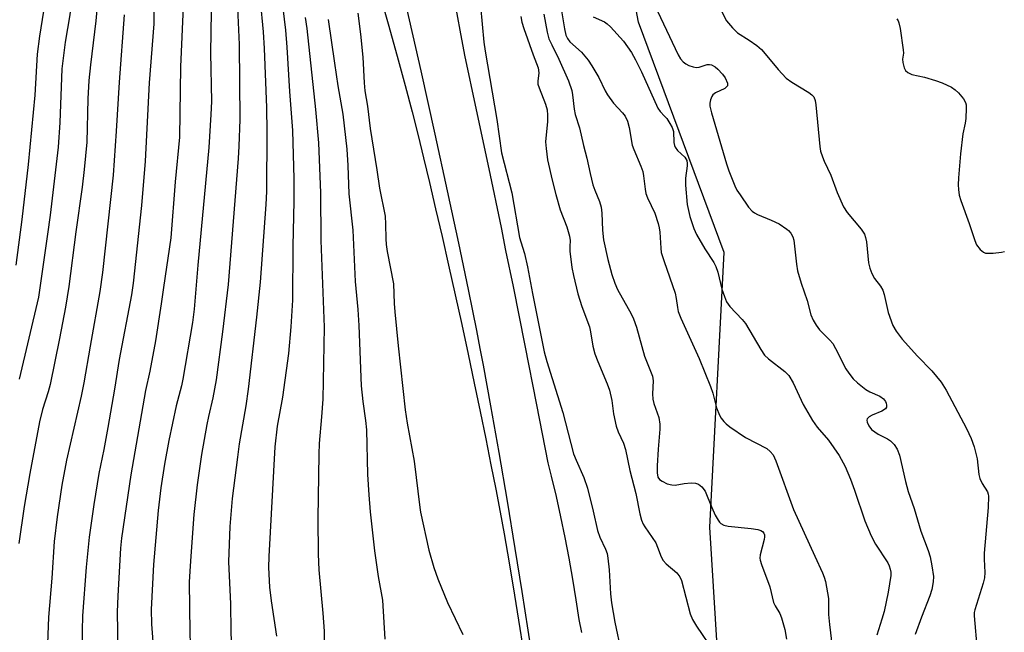
# Model space of a CAD drawing. Units: inches. Extents: x 1195772 to 1201772, y 561457 to 565457.
# Drawn here: x 1196379 to 1196626, y 561634 to 561788 of the extents above; entities that cross this region are included whole.
import ezdxf

# ---------------------------------------------------------------- set-up
doc = ezdxf.new("R2010")
doc.units = ezdxf.units.IN
doc.header["$MEASUREMENT"] = 0
for name, color, linetype in [('NTRL-Farm Land', 3, 'Continuous'), ('NTRL-Trees', 3, 'Continuous'), ('TRANS-Road', 130, 'Continuous'), ('Undefined', 1, 'Continuous')]:
    doc.layers.add(name, color=color, linetype=linetype)

msp = doc.modelspace()

# ---------------------------------------------------------------- linework, layer by layer
at = {"layer": 'NTRL-Farm Land'}
msp.add_lwpolyline([(1196469.23, 561794.61), (1196471.3, 561787.27), (1196473.57, 561779.09), (1196475.56, 561771.75), (1196477.3, 561765.13), (1196478.8, 561759.23), (1196480.18, 561753.59), (1196481.66, 561747.42), (1196483.22, 561740.78), (1196484.83, 561733.82), (1196486.47, 561726.6), (1196488.13, 561719.2), (1196489.78, 561711.69), (1196491.39, 561704.24), (1196492.93, 561697.03), (1196494.42, 561689.9), (1196495.83, 561683.01), (1196497.12, 561676.52), (1196498.32, 561670.36), (1196499.42, 561664.57), (1196500.4, 561659.19), (1196501.25, 561654.31), (1196502.67, 561645.87), (1196504.05, 561637.47), (1196505.32, 561629.61)], dxfattribs=at)
at = {"layer": 'NTRL-Trees'}
msp.add_lwpolyline([(1197719.23, 561457.44), (1196546.36, 561457.56), (1196553.65, 561531.17), (1196556.25, 561593.15), (1196552.08, 561660.86), (1196555.73, 561729.82), (1196534.14, 561787.67), (1196503.74, 561949.17), (1196551.92, 562075.85), (1196763.97, 562540.71), (1196808.04, 562582.4)], dxfattribs=at)
at = {"layer": 'TRANS-Road'}
for points in [[(1196507.78, 561626.38), (1196506.48, 561634.99), (1196504.96, 561644.67), (1196503.22, 561655.44), (1196501.24, 561667.35), (1196499.16, 561679.55), (1196497.09, 561691.27), (1196495.23, 561701.5), (1196494.44, 561705.67), (1196493.54, 561710.26), (1196492.56, 561715.18), (1196491.48, 561720.51), (1196489.05, 561732.14), (1196486.23, 561745.31), (1196483.11, 561759.54), (1196479.58, 561775.4), (1196475.35, 561794.22), (1196470.15, 561817.21), (1196468.06, 561826.41), (1196465.74, 561836.54), (1196463.14, 561847.78), (1196460.2, 561860.43), (1196454.59, 561884.38), (1196437.94, 561956.99)], [(1196488.11, 561792.01), (1196489.3, 561785.61), (1196490.44, 561779.36), (1196493.41, 561765.64), (1196496.56, 561750.86), (1196499.64, 561736.06), (1196500.81, 561730.35), (1196502.67, 561721.24), (1196505.65, 561706.42), (1196508.57, 561691.58), (1196511.38, 561677.01), (1196512.23, 561673.68), (1196513.46, 561668.55), (1196514.62, 561663.39), (1196515.71, 561658.21), (1196516.71, 561653.02), (1196517.63, 561647.81), (1196518.47, 561642.59), (1196519.18, 561637.67), (1196519.85, 561634.41)]]:
    msp.add_lwpolyline(points, dxfattribs=at)
at = {"layer": 'Undefined'}
for points, elevation in [([(1196378.61, 561861.02), (1196378.74, 561858.69), (1196378.75, 561853.11), (1196379.04, 561848.45), (1196379.27, 561846.08), (1196379.77, 561842.1), (1196380.59, 561837.05), (1196382.18, 561826.01), (1196383.89, 561817.78), (1196384.45, 561814.61), (1196385.48, 561805.89), (1196385.66, 561803.38), (1196385.57, 561800.67), (1196384.68, 561790.43), (1196383.73, 561784.16), (1196383.15, 561779.64), (1196382.54, 561769.31), (1196380.83, 561751.91), (1196379.23, 561738.06), (1196377.79, 561726.64)], 410), ([(1196419.84, 561793.5), (1196419.16, 561776.45), (1196418.84, 561758.8), (1196417.76, 561747.53), (1196416.73, 561733.51), (1196414.82, 561721.06), (1196414.27, 561716.92), (1196412.81, 561707.62), (1196411.41, 561700.04), (1196410.33, 561695.16), (1196406.62, 561673.95), (1196404.27, 561658.09), (1196404.06, 561655.6), (1196403.35, 561643.63), (1196403.21, 561639.48), (1196403.4, 561629.89)], 400), ([(1196433.33, 561793.08), (1196433.84, 561782.06), (1196433.99, 561763.17), (1196433.82, 561756.48), (1196433.64, 561753.43), (1196431.07, 561721.81), (1196429.66, 561709.85), (1196428.09, 561697.8), (1196427.28, 561693.31), (1196426.12, 561688.66), (1196425.7, 561686.65), (1196424.41, 561679.06), (1196423.34, 561671.44), (1196422.47, 561664.05), (1196421.68, 561653.53), (1196421.43, 561649.8), (1196421.34, 561647.03), (1196421.44, 561634.48), (1196421.58, 561631.45)], 396), ([(1196439.15, 561793.08), (1196439.93, 561785.26), (1196440.18, 561781), (1196440.75, 561766.24), (1196440.84, 561760.13), (1196440.7, 561745.1), (1196440.54, 561741.9), (1196439.13, 561722.37), (1196438.22, 561713.57), (1196436.12, 561695.46), (1196435.55, 561691.3), (1196433.9, 561681.76), (1196433.42, 561678.38), (1196432.14, 561668.06), (1196431.55, 561661.04), (1196431.21, 561652.11), (1196431.68, 561641.57), (1196431.78, 561634.76), (1196432.09, 561624.35)], 394), ([(1196444.83, 561791.14), (1196445.48, 561785.64), (1196445.85, 561781.41), (1196446.48, 561770.26), (1196447.24, 561760.45), (1196447.61, 561748.3), (1196447.61, 561742.67), (1196447.31, 561731.44), (1196447.25, 561717.85), (1196446.87, 561711.16), (1196446.23, 561704.44), (1196444.76, 561693.46), (1196443.44, 561686.17), (1196442.8, 561681.05), (1196441.28, 561653.44), (1196441.24, 561650.67), (1196441.52, 561645.79), (1196441.93, 561642.35), (1196443.2, 561633.47)], 392), ([(1196494.51, 561791.71), (1196495.34, 561782.63), (1196495.62, 561780.34), (1196498.58, 561763.21), (1196499.79, 561754.87), (1196502.39, 561744.81), (1196504.31, 561733.61), (1196504.59, 561732.48), (1196505.5, 561729.57), (1196506.26, 561726.19), (1196507.51, 561719.5), (1196510.44, 561704.9), (1196511.14, 561702.4), (1196515.14, 561689.63), (1196517.84, 561679.29), (1196518.48, 561677.65), (1196520.41, 561673.27), (1196521.33, 561670.61), (1196522.83, 561664.83), (1196523.84, 561660.01), (1196524.48, 561658.34), (1196525.93, 561655.28), (1196526.29, 561654.22), (1196526.49, 561653.05), (1196526.8, 561650.1), (1196527.17, 561644.07), (1196527.42, 561641.83), (1196528.24, 561637.02), (1196529.8, 561629.41)], 384), ([(1196554.47, 561791.61), (1196556.3, 561788.01), (1196557.79, 561786.19), (1196559.07, 561785), (1196562.02, 561783.16), (1196563.92, 561781.76), (1196565.05, 561780.81), (1196566.04, 561779.7), (1196569.23, 561775.73), (1196571.29, 561773.57), (1196572.71, 561772.55), (1196576.96, 561769.99), (1196577.75, 561769.38), (1196578.19, 561768.86), (1196578.55, 561767.99), (1196578.75, 561766.86), (1196579.72, 561756.39), (1196579.94, 561755.29), (1196580.38, 561753.86), (1196580.81, 561752.76), (1196582.53, 561749.23), (1196584.07, 561744.85), (1196585.65, 561741.31), (1196586.62, 561739.88), (1196590.15, 561735.69), (1196590.96, 561734.4), (1196591.22, 561733.61), (1196591.45, 561732.51), (1196591.99, 561727.25), (1196592.28, 561725.84), (1196592.8, 561724.54), (1196593.45, 561723.29), (1196594.96, 561721.35), (1196595.54, 561720.32), (1196595.88, 561719.25), (1196596.91, 561714.78), (1196598.05, 561711.48), (1196598.89, 561710.05), (1196600.39, 561708.04), (1196604.3, 561703.8), (1196607.91, 561700.11), (1196610.25, 561697.29), (1196611.45, 561695.23), (1196616.61, 561685.64), (1196617.76, 561683.12), (1196618.48, 561681.02), (1196619.28, 561678.01), (1196619.71, 561674.08), (1196619.92, 561673.03), (1196620.48, 561671.83), (1196621.82, 561669.7), (1196622, 561669.16), (1196622.08, 561668.62), (1196622, 561665.79), (1196621.02, 561654.29), (1196621.01, 561652.84), (1196621.16, 561649.42), (1196621.11, 561648.11), (1196620.8, 561646.81), (1196618.64, 561640.11), (1196618.51, 561639.4), (1196618.48, 561638.58), (1196619.27, 561629.88)], 372), ([(1196426.79, 561790.26), (1196426.69, 561779.94), (1196426.88, 561767.74), (1196426.77, 561764.46), (1196426.25, 561756.16), (1196423.51, 561726.64), (1196422.58, 561715.61), (1196422.16, 561712.24), (1196419.75, 561698.01), (1196419.38, 561696.31), (1196418.02, 561691.31), (1196416.2, 561682.58), (1196415.09, 561676.69), (1196414.19, 561670.75), (1196413.51, 561665), (1196412.31, 561651.44), (1196411.75, 561640.14), (1196411.82, 561636.48), (1196412.89, 561622.14)], 398), ([(1196450.47, 561788.86), (1196450.9, 561786.1), (1196453.03, 561765.76), (1196453.75, 561757.34), (1196454.33, 561744.82), (1196454.41, 561732.85), (1196455.19, 561711.07), (1196454.84, 561692.98), (1196454.58, 561688.57), (1196453.99, 561681.82), (1196453.86, 561679.19), (1196453.62, 561662.98), (1196453.71, 561654.06), (1196453.87, 561650.09), (1196454.9, 561639.21), (1196455.23, 561634.7), (1196455.22, 561631.12)], 390), ([(1196463.65, 561789.87), (1196464.36, 561784.64), (1196464.89, 561778.85), (1196465.24, 561772.38), (1196465.45, 561770.42), (1196466.06, 561766.56), (1196466.79, 561760.98), (1196468.45, 561750.57), (1196469.1, 561745.97), (1196470.51, 561738.93), (1196470.65, 561736.94), (1196470.68, 561733.27), (1196470.77, 561731.82), (1196471.04, 561730.08), (1196472.61, 561721.91), (1196472.81, 561717.03), (1196472.98, 561714.94), (1196473.81, 561706.41), (1196475.54, 561690.33), (1196476.06, 561686.97), (1196477.84, 561677.45), (1196479.23, 561665.81), (1196479.43, 561664.61), (1196481.49, 561655.02), (1196482.78, 561650.69), (1196483.8, 561647.84), (1196486.21, 561641.96), (1196490.09, 561633.9)], 386), ([(1196504.61, 561789.07), (1196504.89, 561787.68), (1196505.4, 561786.03), (1196507.7, 561779.48), (1196508.97, 561776.19), (1196509.17, 561774.93), (1196508.86, 561772.86), (1196508.92, 561772.11), (1196509.21, 561771.17), (1196510.81, 561767.03), (1196511.23, 561765.61), (1196511.35, 561764.27), (1196511.34, 561762.65), (1196510.87, 561758.49), (1196510.84, 561757.64), (1196510.96, 561755.92), (1196511.32, 561753.06), (1196512.45, 561747.97), (1196513.38, 561744.35), (1196514.53, 561740.53), (1196516.19, 561736.22), (1196516.85, 561733.94), (1196517.01, 561732.79), (1196516.91, 561731.3), (1196516.95, 561730.14), (1196517.47, 561726.08), (1196517.84, 561724.06), (1196518.95, 561719.47), (1196519.91, 561716.29), (1196521.88, 561711.13), (1196522.16, 561709.85), (1196522.69, 561706.33), (1196523.25, 561704.34), (1196523.96, 561702.42), (1196526.35, 561696.85), (1196526.93, 561695.21), (1196527.47, 561692.68), (1196527.94, 561689.3), (1196528.61, 561686.18), (1196529.04, 561684.81), (1196530.39, 561681.92), (1196530.89, 561680.36), (1196532, 561675.1), (1196533.55, 561669.28), (1196534.53, 561664.18), (1196534.97, 561662.59), (1196535.39, 561661.61), (1196535.79, 561660.92), (1196538.52, 561656.87), (1196538.99, 561655.84), (1196539.85, 561653.42), (1196540.34, 561652.45), (1196541.11, 561651.61), (1196543.8, 561649.35), (1196544.58, 561648.38), (1196544.95, 561647.42), (1196547.18, 561639.1), (1196547.72, 561637.65), (1196548.72, 561635.95), (1196553.22, 561629.41)], 382), ([(1196599.05, 561788.47), (1196599.37, 561788.01), (1196599.59, 561787.49), (1196599.91, 561786.06), (1196600.7, 561780.74), (1196600.72, 561779.86), (1196600.54, 561778.34), (1196600.6, 561777.52), (1196600.92, 561776.2), (1196601.28, 561775.51), (1196601.86, 561775.01), (1196602.83, 561774.55), (1196606.04, 561773.8), (1196608.83, 561773.02), (1196610.45, 561772.39), (1196612.8, 561771.3), (1196613.75, 561770.68), (1196614.54, 561769.89), (1196615.81, 561768.39), (1196616.34, 561767.46), (1196616.46, 561766.92), (1196616.51, 561766.07), (1196616.41, 561763.46), (1196616.27, 561762.31), (1196615.68, 561759.65), (1196615.05, 561754.61), (1196614.54, 561748.55), (1196614.5, 561746.8), (1196614.56, 561745.64), (1196614.77, 561744.2), (1196615.13, 561742.86), (1196617.25, 561737.08), (1196618.63, 561732.84), (1196619.1, 561731.75), (1196619.99, 561730.59), (1196620.84, 561729.87), (1196621.34, 561729.68), (1196621.87, 561729.61), (1196623.31, 561729.66), (1196625.33, 561729.87), (1196626.14, 561730.05)], 370)]:
    msp.add_lwpolyline(points, dxfattribs=dict(at, elevation=elevation))
for points in [[(1196377.04, 561933.15, 408), (1196378.93, 561919.14, 408), (1196380.19, 561905.23, 408), (1196382.08, 561887.63, 408), (1196383.14, 561875.68, 408), (1196385.25, 561859.78, 408), (1196385.59, 561854.22, 408), (1196385.89, 561851.15, 408), (1196386.83, 561845.5, 408), (1196389.29, 561832.91, 408), (1196390.97, 561822.8, 408), (1196391.84, 561814.41, 408), (1196392.58, 561805.77, 408), (1196392.4, 561800.04, 408), (1196391.7, 561792.29, 408), (1196391.32, 561789.49, 408), (1196390.17, 561782.67, 408), (1196389.34, 561775.92, 408), (1196388.8, 561762.48, 408), (1196388.37, 561756.27, 408), (1196386.36, 561739.18, 408), (1196385.73, 561734.45, 408), (1196383.42, 561718.58, 408), (1196378.61, 561697.99, 408)], [(1196412.62, 561799.14, 402), (1196412.45, 561787.25, 402), (1196411.25, 561772.41, 402), (1196410.23, 561752.75, 402), (1196409.3, 561741.65, 402), (1196407.22, 561722.14, 402), (1196406.78, 561719.18, 402), (1196403.71, 561702.97, 402), (1196402.58, 561695.46, 402), (1196400.88, 561685.83, 402), (1196399.83, 561680.33, 402), (1196398.57, 561674.31, 402), (1196397.33, 561666.55, 402), (1196396.19, 561658.36, 402), (1196395.46, 561650.77, 402), (1196394.5, 561638.56, 402), (1196394.45, 561634.85, 402), (1196394.67, 561619.88, 402)], [(1196398.63, 561796.16, 406), (1196397.88, 561787.95, 406), (1196396.51, 561776.96, 406), (1196396.13, 561773.04, 406), (1196395.83, 561768.4, 406), (1196395.56, 561757.53, 406), (1196394.96, 561750.64, 406), (1196394.4, 561746.23, 406), (1196392.81, 561735.03, 406), (1196391.1, 561721.31, 406), (1196390.22, 561716.05, 406), (1196388.73, 561708.23, 406), (1196386.36, 561696.68, 406), (1196385.86, 561694.81, 406), (1196384.46, 561690.39, 406), (1196383.73, 561687.29, 406), (1196381.25, 561674.29, 406), (1196379.84, 561665.99, 406), (1196378.54, 561656.71, 406)], [(1196537.51, 561793.54, 374), (1196544.17, 561779.42, 374), (1196544.7, 561778.45, 374), (1196545.36, 561777.65, 374), (1196546.03, 561777.18, 374), (1196546.81, 561776.8, 374), (1196547.89, 561776.4, 374), (1196548.7, 561776.25, 374), (1196549.45, 561776.35, 374), (1196550.64, 561776.8, 374), (1196551.46, 561777, 374), (1196552, 561777.01, 374), (1196552.49, 561776.91, 374), (1196553.41, 561776.44, 374), (1196554.07, 561775.89, 374), (1196555.29, 561774.6, 374), (1196555.97, 561773.64, 374), (1196556.51, 561772.34, 374), (1196556.5, 561771.66, 374), (1196556.24, 561771.31, 374), (1196555.84, 561771.03, 374), (1196553.54, 561769.91, 374), (1196552.89, 561769.42, 374), (1196552.58, 561768.97, 374), (1196552.29, 561768.18, 374), (1196552.13, 561767.33, 374), (1196552.13, 561766.54, 374), (1196552.49, 561764.88, 374), (1196556.25, 561752.05, 374), (1196556.88, 561750.3, 374), (1196558.42, 561746.53, 374), (1196558.92, 561745.49, 374), (1196559.68, 561744.28, 374), (1196561.82, 561741.21, 374), (1196562.75, 561740.15, 374), (1196563.33, 561739.73, 374), (1196564.04, 561739.36, 374), (1196567.48, 561737.95, 374), (1196569.51, 561736.97, 374), (1196571.46, 561735.71, 374), (1196571.9, 561735.33, 374), (1196572.43, 561734.7, 374), (1196572.97, 561733.74, 374), (1196573.19, 561732.9, 374), (1196573.85, 561726.89, 374), (1196574.14, 561725.2, 374), (1196575.05, 561722.13, 374), (1196576.53, 561717.77, 374), (1196577.48, 561714.15, 374), (1196578.05, 561712.82, 374), (1196578.81, 561711.57, 374), (1196579.68, 561710.39, 374), (1196582.28, 561707.81, 374), (1196582.96, 561706.98, 374), (1196583.69, 561705.73, 374), (1196586.3, 561700.61, 374), (1196587.03, 561699.47, 374), (1196588.13, 561698.08, 374), (1196589.18, 561697.06, 374), (1196591.27, 561695.43, 374), (1196592.26, 561694.83, 374), (1196594.77, 561693.71, 374), (1196595.7, 561693.04, 374), (1196596.22, 561692.41, 374), (1196596.42, 561691.94, 374), (1196596.5, 561691.44, 374), (1196596.46, 561690.98, 374), (1196596.24, 561690.57, 374), (1196595.34, 561689.96, 374), (1196592.84, 561688.93, 374), (1196592.1, 561688.54, 374), (1196591.65, 561688.04, 374), (1196591.56, 561687.68, 374), (1196591.59, 561687.24, 374), (1196592.03, 561686.26, 374), (1196592.75, 561685.4, 374), (1196594.35, 561684.19, 374), (1196596.73, 561683, 374), (1196597.48, 561682.55, 374), (1196598.43, 561681.58, 374), (1196599.18, 561680.44, 374), (1196599.71, 561678.89, 374), (1196601.22, 561672.34, 374), (1196601.89, 561669.76, 374), (1196603.44, 561665.5, 374), (1196605.08, 561659.8, 374), (1196606.94, 561654.96, 374), (1196607.45, 561653.4, 374), (1196607.91, 561651.14, 374), (1196608.26, 561648.49, 374), (1196608.2, 561647.1, 374), (1196607.89, 561645.19, 374), (1196607.4, 561643.57, 374), (1196605.3, 561638.27, 374), (1196603.7, 561633.88, 374)], [(1196405.01, 561789.47, 404), (1196403.68, 561772.58, 404), (1196402.98, 561760.29, 404), (1196402.17, 561749.23, 404), (1196399.52, 561724.8, 404), (1196398.86, 561720, 404), (1196396.42, 561706.3, 404), (1196394.87, 561697.08, 404), (1196394.18, 561693.71, 404), (1196390.49, 561677.67, 404), (1196389.3, 561671.41, 404), (1196388.11, 561663.45, 404), (1196387.41, 561657.27, 404), (1196386.78, 561648.05, 404), (1196385.95, 561638.21, 404), (1196385.37, 561622.72, 404)], [(1196510.37, 561789.69, 380), (1196511.22, 561785.16, 380), (1196511.67, 561783.5, 380), (1196512.37, 561781.94, 380), (1196514.2, 561778.32, 380), (1196516.59, 561772.89, 380), (1196517.45, 561770.53, 380), (1196517.64, 561769.43, 380), (1196518.02, 561765.82, 380), (1196518.26, 561764.48, 380), (1196519.33, 561761.09, 380), (1196520.35, 561756.72, 380), (1196521.22, 561753.5, 380), (1196522.03, 561749.61, 380), (1196522.73, 561746.81, 380), (1196523.18, 561745.46, 380), (1196524.39, 561742.59, 380), (1196524.81, 561741.21, 380), (1196525, 561739.68, 380), (1196525.1, 561735.39, 380), (1196525.38, 561733.02, 380), (1196526.49, 561728.05, 380), (1196527.49, 561724.31, 380), (1196528.23, 561722.13, 380), (1196528.89, 561720.54, 380), (1196532.33, 561714.42, 380), (1196532.93, 561713.14, 380), (1196533.67, 561711.04, 380), (1196535.72, 561703.74, 380), (1196537.72, 561698.72, 380), (1196537.85, 561697.58, 380), (1196537.7, 561694.31, 380), (1196537.81, 561692.97, 380), (1196538.06, 561691.9, 380), (1196539.27, 561688.4, 380), (1196539.55, 561686.66, 380), (1196539.53, 561685.48, 380), (1196539.11, 561680.44, 380), (1196538.89, 561676.27, 380), (1196538.87, 561674.47, 380), (1196539.05, 561673.43, 380), (1196539.43, 561672.82, 380), (1196540.1, 561672.36, 380), (1196541.42, 561671.76, 380), (1196542.52, 561671.43, 380), (1196543.37, 561671.41, 380), (1196545.68, 561671.81, 380), (1196547.42, 561671.96, 380), (1196548.54, 561671.92, 380), (1196549.28, 561671.66, 380), (1196550.06, 561670.96, 380), (1196550.89, 561669.84, 380), (1196551.46, 561668.62, 380), (1196552.57, 561665.74, 380), (1196553.45, 561663.86, 380), (1196554.16, 561662.57, 380), (1196554.51, 561662.12, 380), (1196554.9, 561661.77, 380), (1196555.59, 561661.38, 380), (1196556.68, 561661.12, 380), (1196562.48, 561660.53, 380), (1196564.14, 561660.25, 380), (1196564.87, 561660, 380), (1196565.29, 561659.76, 380), (1196565.67, 561659.31, 380), (1196565.8, 561658.89, 380), (1196565.84, 561658.43, 380), (1196565.76, 561657.71, 380), (1196564.72, 561653.89, 380), (1196564.64, 561653.08, 380), (1196564.72, 561652.54, 380), (1196565.05, 561651.46, 380), (1196567.15, 561645.83, 380), (1196568.13, 561641.88, 380), (1196568.5, 561641.12, 380), (1196569.71, 561639.14, 380), (1196570.12, 561638.11, 380), (1196570.96, 561635.15, 380), (1196571.35, 561632.68, 380)], [(1196514.85, 561790.53, 378), (1196515.58, 561785.95, 378), (1196515.95, 561784.41, 378), (1196516.34, 561783.54, 378), (1196516.94, 561782.73, 378), (1196519.87, 561780.14, 378), (1196521.5, 561778.11, 378), (1196522.45, 561776.7, 378), (1196524.21, 561773.75, 378), (1196525.83, 561770.37, 378), (1196526.39, 561769.38, 378), (1196527.9, 561767.33, 378), (1196530.2, 561764.9, 378), (1196530.79, 561764.01, 378), (1196531.39, 561762.81, 378), (1196531.84, 561761.22, 378), (1196532.57, 561756.78, 378), (1196532.97, 561755.66, 378), (1196534.76, 561751.53, 378), (1196535.25, 561750.12, 378), (1196535.44, 561749.06, 378), (1196535.82, 561745.72, 378), (1196536.04, 561744.62, 378), (1196536.46, 561743.54, 378), (1196538.25, 561739.71, 378), (1196539.12, 561737.08, 378), (1196539.37, 561736, 378), (1196539.51, 561734.92, 378), (1196539.75, 561730.91, 378), (1196539.91, 561729.77, 378), (1196540.59, 561727.57, 378), (1196543.35, 561719.61, 378), (1196543.65, 561718.24, 378), (1196543.94, 561716.02, 378), (1196544.15, 561715, 378), (1196544.8, 561713.36, 378), (1196549.4, 561703.19, 378), (1196552.25, 561696.12, 378), (1196552.83, 561694.5, 378), (1196553.81, 561690.81, 378), (1196554.5, 561689, 378), (1196554.94, 561688.25, 378), (1196555.64, 561687.33, 378), (1196556.2, 561686.76, 378), (1196557.1, 561686.04, 378), (1196561.04, 561683.33, 378), (1196566.45, 561680.55, 378), (1196567.29, 561679.83, 378), (1196567.97, 561678.98, 378), (1196568.69, 561677.47, 378), (1196573.15, 561665.31, 378), (1196578.45, 561653.52, 378), (1196580.39, 561649.39, 378), (1196580.84, 561648.29, 378), (1196581.15, 561647.18, 378), (1196581.87, 561642.91, 378), (1196581.94, 561638.93, 378), (1196582.12, 561636.36, 378), (1196583.53, 561625.18, 378)], [(1196522.82, 561788.99, 376), (1196525.63, 561787.7, 376), (1196526.31, 561787.25, 376), (1196527.18, 561786.44, 376), (1196530.38, 561782.89, 376), (1196532.4, 561780.01, 376), (1196533.44, 561778.23, 376), (1196534.97, 561775.19, 376), (1196539.01, 561766.04, 376), (1196539.61, 561765.19, 376), (1196540.75, 561764.08, 376), (1196541.29, 561763.44, 376), (1196542.07, 561762.23, 376), (1196542.62, 561761.23, 376), (1196542.97, 561760.18, 376), (1196543.09, 561757.45, 376), (1196543.2, 561756.71, 376), (1196543.37, 561756.26, 376), (1196544.01, 561755.42, 376), (1196545.79, 561753.74, 376), (1196546.08, 561753.33, 376), (1196546.28, 561752.89, 376), (1196546.43, 561752.18, 376), (1196546.43, 561751.61, 376), (1196545.95, 561748.45, 376), (1196545.95, 561746.74, 376), (1196546.37, 561741.87, 376), (1196547.08, 561738.81, 376), (1196548.06, 561735.87, 376), (1196548.75, 561734.31, 376), (1196550.88, 561730.7, 376), (1196553.09, 561727.29, 376), (1196553.61, 561726.28, 376), (1196554.07, 561724.9, 376), (1196555.12, 561720.63, 376), (1196555.76, 561718.73, 376), (1196556.32, 561717.43, 376), (1196557.15, 561716.28, 376), (1196560.24, 561712.96, 376), (1196561.07, 561711.94, 376), (1196564.9, 561705.48, 376), (1196565.86, 561704.05, 376), (1196566.87, 561703.09, 376), (1196570.93, 561699.96, 376), (1196571.92, 561698.95, 376), (1196573.01, 561697.05, 376), (1196575.54, 561691.62, 376), (1196577.92, 561687.6, 376), (1196579.08, 561685.93, 376), (1196581.88, 561682.68, 376), (1196584.58, 561678.86, 376), (1196586.08, 561676.05, 376), (1196587.41, 561672.85, 376), (1196588.44, 561670.12, 376), (1196591.01, 561662.43, 376), (1196592.62, 561658.63, 376), (1196593.7, 561656.53, 376), (1196596.79, 561651.87, 376), (1196597.17, 561651.11, 376), (1196597.42, 561650.32, 376), (1196597.57, 561649.52, 376), (1196597.58, 561648.66, 376), (1196596.91, 561644.54, 376), (1196595.86, 561639.69, 376), (1196595.33, 561637.72, 376), (1196594.03, 561633.71, 376)], [(1196456.26, 561788.33, 388), (1196457.79, 561777.35, 388), (1196458.69, 561771.65, 388), (1196459.92, 561764.56, 388), (1196460.87, 561755.77, 388), (1196461.16, 561751.64, 388), (1196461.41, 561744.53, 388), (1196462.38, 561735.44, 388), (1196463, 561722.5, 388), (1196463.67, 561715.48, 388), (1196463.92, 561711.47, 388), (1196464.5, 561696.3, 388), (1196464.94, 561692.37, 388), (1196465.61, 561687.63, 388), (1196465.84, 561685.3, 388), (1196466.11, 561674.08, 388), (1196466.4, 561668.98, 388), (1196466.78, 561664.67, 388), (1196467.84, 561654.9, 388), (1196468.81, 561648.47, 388), (1196469.84, 561642.49, 388), (1196470.42, 561632.75, 388)]]:
    msp.add_polyline3d(points, dxfattribs=at)

doc.saveas('drawing.dxf')
